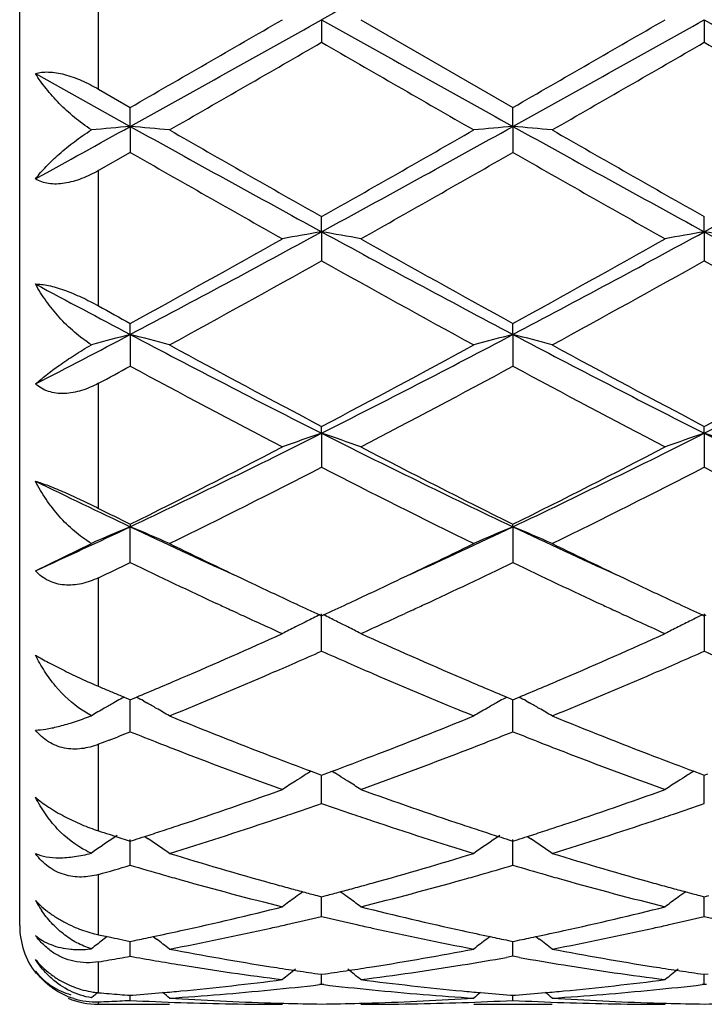
# Model space of a CAD drawing. Units: inches. Extents: x 5.7 to 16.4, y 2.5 to 12.5.
# Drawn here: x 5.7 to 5.9, y 9.4 to 9.7 of the extents above; entities that cross this region are included whole.
import ezdxf

# ---------------------------------------------------------------- set-up
doc = ezdxf.new("R2010")
doc.units = ezdxf.units.IN
doc.header["$LTSCALE"] = 1.21
doc.header["$MEASUREMENT"] = 0
doc.layers.get('0').update_dxf_attribs({"linetype": 'CONTINUOUS'})

msp = doc.modelspace()

# ---------------------------------------------------------------- linework, layer by layer
at = {"color": 7, "linetype": 'CONTINUOUS'}
for p, q in [((5.6853094013, 9.4550818604), (5.6853094013, 9.9150818604)), ((5.7619704235, 9.6850818604), (5.761970392, 9.6793349004)), ((5.7719252822, 9.6850818604), (5.810554175, 9.6628084011)), ((5.8591380225, 9.6850818604), (5.8591380622, 9.6793346295)), ((5.6893084441, 9.6713933391), (5.7133862492, 9.6579864884)), ((5.7053094013, 9.6674571339), (5.7133863803, 9.6628085872)), ((5.7133862492, 9.6579864884), (5.7133863803, 9.6628085872)), ((5.810554199, 9.6579864574), (5.810554175, 9.6628084011)), ((5.7133862492, 9.6579864884), (5.7133863803, 9.6513876875)), ((5.810554199, 9.6579864574), (5.810554175, 9.6513878726)), ((5.7133863805, 9.6513876873), (5.7053094013, 9.646772881)), ((5.7619704235, 9.6312319665), (5.761970392, 9.6350691991)), ((5.8591380225, 9.6312320507), (5.8591380622, 9.6350694646)), ((5.7619704235, 9.6312319665), (5.761970392, 9.6238634557)), ((5.8591380225, 9.6312320507), (5.8591380622, 9.623863193)), ((5.7133862492, 9.6051544194), (5.7133863803, 9.6079580158)), ((5.810554199, 9.605154328), (5.810554175, 9.607957838)), ((5.7133862492, 9.6051544194), (5.7133863803, 9.5971098077)), ((5.810554199, 9.605154328), (5.810554175, 9.5971099825)), ((5.7619704235, 9.5800823312), (5.761970392, 9.5818174216)), ((5.7619704235, 9.5800823312), (5.761970392, 9.5714617575)), ((5.8591380225, 9.5800824953), (5.8591380622, 9.5818176684)), ((5.8591380225, 9.5800824953), (5.8591380622, 9.5714615161)), ((5.7133863803, 9.5569747559), (5.7133862492, 9.556330246)), ((5.7133863803, 9.5472432136), (5.7133862492, 9.556330246)), ((5.810554199, 9.5563300988), (5.810554175, 9.5569745954)), ((5.810554199, 9.5563300988), (5.810554175, 9.5472433697)), ((5.6893084441, 9.5451418133), (5.7035276441, 9.5521161509)), ((5.7407797927, 9.5343332926), (5.739139849, 9.5350897209)), ((5.7848015342, 9.5350898423), (5.7831599699, 9.5343326661)), ((5.8379480065, 9.534332674), (5.8363064443, 9.5350898541)), ((5.7614955489, 9.5339620549), (5.7619703918, 9.5337437542)), ((5.761970392, 9.5247574459), (5.7619704235, 9.5341978107)), ((5.7619703918, 9.5337437542), (5.7624452658, 9.533962075)), ((5.858663162, 9.5339623031), (5.8591380622, 9.5337439699)), ((5.8591380225, 9.5341980466), (5.8591380622, 9.5247572378)), ((5.8591380622, 9.5337439699), (5.8596129232, 9.5339622779)), ((5.7106940451, 9.5135428228), (5.7118015358, 9.5130782196)), ((5.7118015358, 9.5130782196), (5.7128351172, 9.5126456378)), ((5.7128351172, 9.5126456378), (5.7133863807, 9.512415321)), ((5.7133863807, 9.512415321), (5.7139416269, 9.5126472785)), ((5.7139416269, 9.5126472785), (5.714963463, 9.5130748987)), ((5.8089771031, 9.5130747957), (5.8099988408, 9.5126471931)), ((5.8099988408, 9.5126471931), (5.8105541753, 9.5124151861)), ((5.8105541753, 9.5124151861), (5.811109556, 9.5126472167)), ((5.811109556, 9.5126472167), (5.812131276, 9.5130748199)), ((5.7100790879, 9.5121190719), (5.709213792, 9.5116309409)), ((5.7133863803, 9.5042884251), (5.7133862705, 9.5124155628)), ((5.7167256679, 9.5121007705), (5.7175599356, 9.5116300612)), ((5.8072145977, 9.5121005279), (5.8063807995, 9.5116300984)), ((5.810554175, 9.5042885542), (5.810554195, 9.5124154278)), ((5.8138937823, 9.5121005661), (5.8147275305, 9.5116301721)), ((5.7035276441, 9.5083613975), (5.7011889262, 9.5097378969)), ((5.7062339342, 9.5014609916), (5.7053094013, 9.5010991541)), ((5.70800172, 9.502155185), (5.7062339342, 9.5014609916)), ((5.7593296714, 9.4942550318), (5.7586306672, 9.4938209072)), ((5.759331795, 9.494239302), (5.7611058683, 9.4935792824)), ((5.7611058683, 9.4935792824), (5.7619703917, 9.4932588115)), ((5.7619703917, 9.4932588115), (5.7628349874, 9.4935793176)), ((5.761970392, 9.4860924697), (5.7619704151, 9.4932588577)), ((5.7628349874, 9.4935793176), (5.7646090322, 9.4942393444)), ((5.7646111566, 9.4942550744), (5.7653102527, 9.4938209005)), ((5.8564971613, 9.4942552976), (5.8557980952, 9.4938211437)), ((5.8564992879, 9.4942395696), (5.8582734213, 9.4935795088)), ((5.8582734213, 9.4935795088), (5.8591380619, 9.4932589852)), ((5.8591380622, 9.4860923057), (5.8591380332, 9.4932590315)), ((5.8591380619, 9.4932589852), (5.8600026138, 9.4935794653)), ((5.7080017197, 9.4782443483), (5.7096862738, 9.4776996023)), ((5.7096862738, 9.4776996023), (5.7106940451, 9.4773752128)), ((5.7170698292, 9.4777136622), (5.7179563305, 9.4771134299)), ((5.8142376303, 9.4777136396), (5.8151239438, 9.4771135632)), ((5.7106940451, 9.4773752128), (5.7123240835, 9.4768529065)), ((5.7123240835, 9.4768529065), (5.7133863807, 9.4765141077)), ((5.7133863803, 9.4703993744), (5.7133862935, 9.4769166417)), ((5.7133863807, 9.4765141077), (5.7144634639, 9.4768575953)), ((5.8094769915, 9.4768575432), (5.8105541753, 9.4765140047)), ((5.810554175, 9.4703994702), (5.8105541908, 9.4769165314)), ((5.8105541753, 9.4765140047), (5.8116314156, 9.4768575677)), ((5.7607989213, 9.4627008753), (5.7619703918, 9.4623926773)), ((5.7619703918, 9.4623926773), (5.7631419471, 9.4627009058)), ((5.8579664469, 9.4627010456), (5.859138062, 9.4623928005)), ((5.859138062, 9.4623928005), (5.8603095727, 9.462701008)), ((5.761970392, 9.4574056524), (5.7619704083, 9.4623924195)), ((5.8591380622, 9.4574055405), (5.8591380418, 9.4623925436)), ((5.7053094013, 9.452752996), (5.7075447468, 9.4522794754)), ((5.7067928003, 9.4517098698), (5.7063675204, 9.4513838615)), ((5.7075425651, 9.4522826587), (5.7067928003, 9.4517098698)), ((5.7075447468, 9.4522794754), (5.7080017196, 9.4521834368)), ((5.7106940451, 9.4516228815), (5.7122870549, 9.4512954589)), ((5.7122870549, 9.4512954589), (5.7133863806, 9.4510713523)), ((5.7133863803, 9.4472754), (5.713386328, 9.4510710736)), ((5.7133863806, 9.4510713523), (5.7145164381, 9.4513017215)), ((5.7192039948, 9.4523020909), (5.7200437332, 9.4516604485)), ((5.8047366024, 9.4523020768), (5.8038965458, 9.4516602115)), ((5.8094240052, 9.4513016912), (5.8105541753, 9.4510712866)), ((5.8105541753, 9.4510712866), (5.8116844071, 9.4513017082)), ((5.810554175, 9.4472754577), (5.8105541845, 9.451070999)), ((5.8163718319, 9.4523021147), (5.8172118828, 9.451660263)), ((5.810554175, 9.4472754577), (5.8089171013, 9.4469855784)), ((5.8121912738, 9.4469855686), (5.810554175, 9.4472754577)), ((5.7610251824, 9.4428273161), (5.7619703918, 9.4426931087)), ((5.7619703918, 9.4426931087), (5.7629156859, 9.4428273318)), ((5.761970392, 9.4401354709), (5.761970401, 9.4426928126)), ((5.8581927164, 9.4428274061), (5.859138062, 9.4426931751)), ((5.8591380622, 9.4401354167), (5.859138051, 9.4426928792)), ((5.859138062, 9.4426931751), (5.8600833031, 9.4428273868)), ((5.761970392, 9.4401354709), (5.7614424498, 9.4400746768)), ((5.7624983475, 9.4400746737), (5.761970392, 9.4401354709)), ((5.8591380622, 9.4401354167), (5.8586101171, 9.4400746209)), ((5.8596659905, 9.4400746248), (5.8591380622, 9.4401354167)), ((5.7040940546, 9.4371973727), (5.7035276441, 9.4367328325)), ((5.7053094013, 9.4350818604), (5.7233403133, 9.4350818604)), ((5.7133863803, 9.4360760346), (5.7133863609, 9.437362126)), ((5.7133863806, 9.4373628609), (5.7140065396, 9.4374113688)), ((5.800600175, 9.4350818604), (5.8205083664, 9.4350818604)), ((5.8099339034, 9.437411355), (5.8105541753, 9.4373628358)), ((5.8105541753, 9.4373628358), (5.8111745037, 9.4374113604)), ((5.810554175, 9.4360760512), (5.8105541785, 9.4373620995))]:
    msp.add_line(p, q, dxfattribs=at)
at = {"color": 9, "linetype": 'CONTINUOUS'}
for p, q in [((5.7053094013, 9.6674571339), (5.7053094013, 9.7027065872)), ((5.7053094013, 9.6124072051), (5.7053094013, 9.646772881)), ((5.7053094013, 9.5610014867), (5.7053094013, 9.592760147)), ((5.7053094013, 9.5158176767), (5.7053094013, 9.543376809)), ((5.7053094013, 9.4791214796), (5.7053094013, 9.5010991541)), ((5.7053094013, 9.452752996), (5.7053094013, 9.4680471605)), ((5.7053094013, 9.4380344518), (5.7053094013, 9.445878193)), ((5.7053094013, 9.4350818604), (5.7053094013, 9.4357038962))]:
    msp.add_line(p, q, dxfattribs=at)
at = {"color": 7, "linetype": 'CONTINUOUS'}
for centre, radius, start, end in [((14.4279571772, -5.7964772308), 17.7419840579, 119.0587929001, 119.2384394844), ((-6.3349691718, 31.3187590341), 24.7861238524, 299.0840920834, 299.2126844083), ((-5.0556878785, 28.3846414838), 21.598147777, 299.9081475732, 300.0264380894), ((17.9004095687, 31.3929682487), 24.8711486733, 240.7873078329, 240.9154597826), ((-5.2052687579, 28.8120056797), 22.0916298924, 299.9102212329, 300.0258677138), ((-6.2883571093, 31.4092276514), 24.889759909, 299.084563989, 299.21262021), ((17.9796764421, 31.3610220011), 24.8345290385, 240.7873829086, 240.915724433), ((-3.8027242669, 26.2450932123), 19.1287148643, 299.8676466923, 300.0011663542), ((13.4119050214, 22.9197448007), 15.2914994086, 239.9818920506, 240.1489159068), ((-3.5802225312, 26.0274704049), 18.8775811939, 299.8667031677, 300.0019976619), ((13.5912172098, 23.0626551149), 15.4563357611, 239.9832567561, 240.1484997239), ((1.5440720652, 17.1645745375), 8.586736569, 298.8650818883, 299.0486982358), ((5.8809058977, 7.7405115373), 1.9247786939, 94.9929520211, 95.2876030014), ((5.5458564977, 7.7405423298), 1.9247488977, 84.7091591181, 85.0066686011), ((9.2542805498, 16.0304910619), 7.290181547, 240.941177678, 241.3770853232), ((2.2662266963, 16.0366807699), 7.2972596622, 298.6232982274, 299.0587801933), ((5.9780861502, 7.7404595839), 1.9248314901, 94.9931823274, 95.2906777778), ((5.6430358625, 7.7405824965), 1.9247078589, 84.7093841572, 85.0069029615), ((9.3549293521, 16.0367937286), 7.2973815461, 240.9413235455, 241.3767982493), ((2.3684407542, 16.0275744068), 7.2868486299, 298.6227691381, 299.058875179), ((9.5411185356, 16.3093250106), 7.6699185998, 240.148090843, 240.4802614697), ((2.3038770533, 15.7460852968), 7.0216043242, 299.5045934821, 299.8674318748), ((9.6659022827, 16.3577831847), 7.7256930817, 240.1493444621, 240.4791135843), ((8.7689391526, 14.9872276237), 6.1487877317, 240.2025193873, 240.616465255), ((2.4960195765, 15.4431769841), 6.6731522328, 299.4002978869, 299.7817138723), ((8.8475473457, 14.9543835252), 6.1110629526, 240.2004969106, 240.6169920985), ((3.735842771, 13.3477436583), 4.2329248067, 297.8514861419, 298.5978572668), ((5.9335559608, 8.6430979151), 1.0029209841, 99.8509556637, 100.4286823033), ((7.7909554687, 13.3530237463), 4.2389284455, 241.4023937152, 242.1477035661), ((5.5904074088, 8.6432070206), 1.0028096339, 79.5714456026, 80.1492456891), ((3.8293470627, 13.3545168297), 4.2406250584, 297.8524984466, 298.5975112153), ((6.0306968204, 8.6432276179), 1.0027887017, 99.850717446, 100.4285578438), ((5.6875680341, 8.6431872351), 1.0028304037, 79.5712432106, 80.1490473466), ((7.8863137445, 13.3496710378), 4.2351186416, 241.4021740031, 242.1481582765), ((3.7427739997, 13.1950972485), 4.0927840195, 298.7824070134, 299.4012644885), ((7.9088478637, 13.424495227), 4.3553179041, 240.6169004574, 241.1984494223), ((3.8316045085, 13.2099720038), 4.1098354996, 298.7844312872, 299.4007120036), ((3.8125961861, 13.105158965), 3.9899220814, 298.6131003978, 299.246930912), ((7.6110755351, 12.9237215068), 3.782625145, 240.7355176115, 241.4040800262), ((3.915058957, 13.0955873127), 3.9789837808, 298.6121745171, 299.2477408054), ((7.7130228999, 12.93243271), 3.7925613034, 240.7368599705, 241.4036724315), ((7.4715669184, 12.9366659463), 3.7669839818, 241.7625888582, 242.1774785299), ((7.5141969164, 12.8866733312), 3.7407075142, 241.0812871838, 241.2225287173), ((4.2363237467, 12.4049330522), 3.1655132331, 297.3228858719, 297.8145168972), ((5.8917191339, 8.9132238087), 0.7145422225, 104.4524479058, 105.270328595), ((5.535026943, 8.9131755612), 0.7145955375, 74.7207083501, 75.5464661553), ((7.0935938463, 12.2200834272), 2.9568271385, 242.1740840597, 243.2335039854), ((4.4287739423, 12.2231192287), 2.9602460876, 296.7672182345, 297.8254068725), ((5.9889077831, 8.9131760672), 0.7145935309, 104.4531015251, 105.2788566763), ((5.6322079519, 8.9131934977), 0.7145748208, 74.7213314527, 75.5471193198), ((7.1925649623, 12.2235857582), 2.9607662699, 242.1748623498, 243.2328644366), ((4.5276464238, 12.219845185), 2.9565549099, 296.7662958014, 297.8258098967), ((7.1601924026, 12.2382354246), 3.0019296123, 241.4031993433, 242.2396475903), ((4.4167565198, 12.1392670556), 2.8896624357, 297.7442888283, 298.6132296261), ((7.2613161027, 12.2456251255), 3.0103111843, 241.4044161517, 242.2385268036), ((4.5153757591, 12.13660591), 2.8866312696, 297.7433809522, 298.6132366099), ((4.2564754584, 12.2928054425), 3.064206976, 298.2178361418, 298.3893701288), ((7.0073640275, 11.9889134048), 2.7193937926, 241.5863914062, 242.5077911238), ((4.4671268767, 12.0820491201), 2.8248397168, 297.509892125, 298.3968905187), ((7.1011425846, 11.9824543674), 2.7120999756, 241.5844361531, 242.5082998017), ((4.7483127816, 11.5919237135), 2.2527777437, 295.3655979765, 296.741054065), ((5.9491033712, 9.0274461187), 0.5834599588, 108.7070608317, 109.7423592093), ((5.5748595055, 9.0274999213), 0.5834019329, 70.2578770003, 71.2932936831), ((6.7768461043, 11.5943863196), 2.2555250398, 243.2594616823, 244.6332348844), ((4.8438936249, 11.5951285372), 2.2563536376, 295.3671497948, 296.7404214103), ((6.0462414227, 9.0275199368), 0.5833807191, 108.7066322753, 109.742137102), ((5.6720189105, 9.0274872351), 0.5834167325, 70.2575155001, 71.2929362368), ((6.8731798119, 11.5926856791), 2.2536309205, 243.2589387359, 244.6338747258), ((4.738415992, 11.5228049102), 2.1943234617, 296.379508156, 297.5110076965), ((6.8212770172, 11.593098061), 2.2731826655, 242.5081609464, 243.6003978849), ((4.8334408131, 11.5269607309), 2.1989988394, 296.3814170585, 297.5104929926), ((4.7732043785, 11.4933816213), 2.1613500853, 296.0785523391, 297.2243645483), ((6.7205016095, 11.4331253123), 2.0939372689, 242.7570184555, 243.9397133358), ((4.8717716582, 11.4905980772), 2.1582348238, 296.0776730817, 297.2251272867), ((6.8189811476, 11.4357751554), 2.0968939157, 242.7582963862, 243.9393272046), ((6.6140306297, 11.4586026506), 2.1047091488, 243.9370318898, 244.664452717), ((6.6372918602, 11.4202955508), 2.0797994424, 243.3774031704, 243.626032757), ((4.9057633353, 11.262854), 1.8879825459, 294.5203956169, 295.3261425906), ((5.9122066692, 9.0775638005), 0.5184080138, 112.5519599795, 113.7369493704), ((5.5145213934, 9.0774956684), 0.5184879783, 66.2500479567, 67.4463926323), ((6.515764955, 11.2515498812), 1.8755215805, 244.6709432344, 245.5506351034), ((5.0071707109, 11.25374524), 1.8779358855, 294.44953674, 295.3281083631), ((6.0084131402, 9.0798336028), 0.5159428954, 112.5500295838, 113.7522653993), ((5.6127021522, 9.079842732), 0.5159318203, 66.2480124908, 67.4502887318), ((6.6140139866, 11.2539376267), 1.8781424198, 244.6722985422, 245.5507531962), ((6.5431233902, 11.2288023234), 1.8664036798, 243.9451491133, 244.658429744), ((4.9911047399, 11.2074350875), 1.8426892616, 295.3368095798, 296.0592976064), ((6.6420581317, 11.2325085799), 1.8705092697, 243.9463975535, 244.6581243434), ((4.9173271735, 11.1998535654), 1.8343476322, 295.4403267772, 295.7200268116), ((6.4787322916, 11.1356095766), 1.763139832, 244.2731543256, 245.084141049), ((5.0340156494, 11.1592029019), 1.7892528095, 294.9226120006, 295.7217791397), ((6.57446734, 11.132498198), 1.7597148049, 244.27120286, 245.0837633534), ((6.4896944781, 11.1164826292), 1.7420239642, 244.6654419801, 245.0737519758), ((5.0395058094, 11.1052335644), 1.7296060411, 294.9253029855, 295.3365019136), ((6.5875382538, 11.1178960348), 1.74359039, 244.6652596356, 245.0731596302), ((6.4447042741, 11.0625754448), 1.6825676197, 245.0872950949, 245.2072046077), ((6.4621007847, 11.0572387001), 1.6766691487, 245.0756293563, 245.3007370412), ((5.0618629071, 11.0571483132), 1.6765774535, 294.6998436768, 294.9249666998), ((5.0800929626, 11.0607176198), 1.680522028, 294.7928682746, 294.9128812473), ((6.5407900522, 11.060219762), 1.6799757111, 245.0869138333, 245.2069766326), ((6.5595025065, 11.0577045807), 1.6771900058, 245.0750656353, 245.3001178954), ((6.4174531318, 11.0032992058), 1.6173273206, 245.2670261892, 245.7045093497), ((5.9734275723, 9.0997463361), 0.4831792703, 116.0160576225, 116.454847664), ((5.550528834, 9.0997698605), 0.483151309, 63.5455748388, 63.9843814048), ((5.1021179884, 11.0128964296), 1.6278725328, 294.29669327, 294.7312932723), ((6.5137967166, 11.0015036823), 1.6153520504, 245.2669557369, 245.7049238584), ((6.0689208569, 9.1031068104), 0.4794250431, 116.3937988595, 116.8373981571), ((6.0705441215, 9.0998395556), 0.4830733221, 116.0154515995, 116.393992853), ((5.9705579309, 9.1054771455), 0.4767700971, 116.8377867634, 117.2826649544), ((5.9718167141, 9.1029878282), 0.4795595837, 116.4550724966, 116.8377097092), ((5.5521530331, 9.1030381589), 0.4795016798, 63.1626425318, 63.5453534204), ((5.5533919217, 9.1054883713), 0.4767560678, 62.7176608669, 63.1625558224), ((6.0674794124, 9.1059518718), 0.4762356648, 116.8371867854, 117.2825984017), ((5.1343428963, 10.896717358), 1.500532478, 293.2331512691, 294.3076324664), ((6.400132154, 10.9206278064), 1.5266594341, 245.7014579596, 246.7575570964), ((5.2306586659, 10.8986337569), 1.5026293601, 293.2341477706, 294.3071314494), ((5.1493239218, 10.9077152428), 1.5125832095, 293.6150452061, 293.8932098218), ((6.3721519612, 10.9020778575), 1.5064305705, 246.105661914, 246.3849676276), ((5.2466683357, 10.9072792585), 1.5121131911, 293.6155042103, 293.8937746495), ((6.4691928234, 10.9018366936), 1.5061589023, 246.1063595888, 246.3857233546), ((5.1632689157, 10.87585822), 1.4778077511, 293.3542314231, 293.6144398866), ((6.3583316712, 10.8704388985), 1.4719048697, 246.3845282937, 246.6457576595), ((5.2607798948, 10.8750424536), 1.4769230301, 293.354570551, 293.6148908491), ((5.1703905805, 10.8128685211), 1.4092633128, 292.7321598972, 293.2311866908), ((5.191253233, 10.8108404526), 1.4070233957, 292.2200681826, 293.3575864103), ((6.3243912238, 10.7910961012), 1.3856080429, 246.6336459133, 247.7887531185), ((6.3576001409, 10.8223534567), 1.4195766446, 246.7696237872, 247.2650027122), ((5.267137215, 10.8137756055), 1.4102627628, 292.7337001969, 293.2323401719), ((5.2890872887, 10.8092749558), 1.4053222969, 292.219068168, 293.3579712064), ((6.2582819608, 10.8171910955), 1.4139842385, 246.9786528144, 247.0971359841), ((6.2530160352, 10.8047266257), 1.4004530531, 247.0971357271, 247.2166590728), ((5.9365890621, 9.1095774765), 0.4618944733, 119.1219991309, 119.3664380597), ((5.4901231046, 9.109501401), 0.4619902315, 60.6270683616, 60.8771044915), ((6.0338400489, 9.1094483242), 0.4620475, 119.1221456466, 119.3721914393), ((5.5872704414, 9.109445994), 0.4620485289, 60.6281806567, 60.8782250039), ((5.9347274939, 9.1128500541), 0.4581294504, 119.83694342, 120.308819975), ((5.9354060664, 9.1116691243), 0.4594914543, 119.655253234, 119.837077121), ((5.9358039524, 9.1109703674), 0.4602955528, 119.4899586088, 119.6552581079), ((5.4911022153, 9.1112356104), 0.4599987123, 60.1520276716, 60.5080829779), ((5.4919222611, 9.1126640913), 0.4583515837, 59.6758160561, 60.1520664909), ((6.0319563431, 9.1127589748), 0.4582384371, 119.8471605872, 120.3234948884), ((6.0328358871, 9.1112270143), 0.4600049309, 119.4911022065, 119.8472153114), ((5.5882856161, 9.1112441619), 0.4599835842, 60.1531366398, 60.5092790764), ((5.5891394135, 9.1127314871), 0.4582686189, 59.6768605167, 60.1531780602), ((5.6681472884, 9.5993027487), 0.0975812427, 290.7975107733, 291.25831706), ((6.210856364, 10.7022160895), 1.289610482, 247.788069637, 249.0186660798), ((5.3188444742, 10.6876662827), 1.2739627942, 290.9737400053, 292.2194604356), ((6.3086300122, 10.7037632814), 1.2912717952, 247.7891449985, 249.0181669066), ((5.2379429925, 10.6965257311), 1.2835404975, 291.4827081434, 291.7412489714), ((6.1871400822, 10.6923767252), 1.2790607409, 248.2602129463, 248.6098700063), ((5.3350896072, 10.696640058), 1.2836544176, 291.3918342297, 291.7402390102), ((6.2840816193, 10.6917182673), 1.278365192, 248.2586993865, 248.608551772), ((6.1787101021, 10.6708508853), 1.2559430779, 248.6098008965, 248.8847834447), ((5.3456993333, 10.6695929153), 1.2546007771, 291.1159651048, 291.3912170892), ((6.2753262047, 10.6693629628), 1.2543565077, 248.6084801274, 248.8837693139), ((6.1545617043, 10.6075967794), 1.1882366851, 248.8722501018, 250.1976860524), ((6.1845691034, 10.6343517214), 1.216833225, 249.0301817679, 249.5455709492), ((5.3415045799, 10.6286811832), 1.2107748194, 290.4536375267, 290.9715810745), ((5.3642809215, 10.6212526038), 1.2028122234, 289.8104423368, 291.1198249553), ((6.2513553656, 10.6065827422), 1.1871561509, 248.8714122126, 250.198056728), ((6.281906274, 10.6347731629), 1.2172871401, 249.0298572946, 249.5450157647), ((5.9965219436, 9.1115558508), 0.4502430789, 122.0583706402, 122.3935564443), ((5.9968112138, 9.1110944829), 0.4507876315, 121.8950718026, 122.0584052702), ((5.5271515911, 9.1111228616), 0.4507519685, 57.9420602217, 58.1053836231), ((5.5274506877, 9.1115999106), 0.4501889104, 57.6068409199, 57.9420960429), ((6.0936517556, 9.1116085985), 0.450178621, 122.0578526723, 122.3931245775), ((6.0939433529, 9.1111435098), 0.4507275622, 121.8945402247, 122.0578876017), ((5.996124688, 9.1121816483), 0.4495018404, 122.3935337118, 122.8925680229), ((5.5278291074, 9.1121961799), 0.4494826962, 57.1077942751, 57.6068533559), ((6.0932506202, 9.1122405153), 0.4494301368, 122.393101414, 122.8922530444), ((5.3778071487, 10.528421304), 1.1041430716, 288.3964223958, 289.8106697471), ((6.1507217372, 10.541662516), 1.1181555414, 250.1981062484, 251.59463845), ((5.4746554516, 10.5293292008), 1.1051052293, 288.3972416902, 289.8102595053), ((5.3959609641, 10.5333186093), 1.1093446213, 288.8370819791, 289.2647105003), ((6.1267106843, 10.5296158749), 1.1054304945, 250.734067071, 251.1632181659), ((5.4932046357, 10.5330736072), 1.1090884178, 288.837419775, 289.26517723), ((5.4026468114, 10.5137679033), 1.0886823267, 288.555659502, 288.8362789817), ((6.1212192715, 10.5135224254), 1.0884259442, 251.1632791676, 251.443932251), ((5.4999568565, 10.5133292277), 1.088221392, 288.5559329925, 288.8366078734), ((5.3900492363, 10.491844878), 1.0655723821, 288.1211331261, 288.3924800918), ((5.4139794637, 10.4797999264), 1.0528738365, 287.0871036788, 288.5592489899), ((6.1063748661, 10.4686473647), 1.0411598653, 251.4324848663, 252.9212036971), ((6.1341463672, 10.4925726803), 1.0663433772, 251.6068871586, 251.8780070078), ((5.4869187862, 10.4926881215), 1.0664664843, 288.1222776602, 288.3933454129), ((5.5113961629, 10.4790420488), 1.0520763539, 287.0862874871, 288.5595601213), ((5.9597389769, 9.1074438643), 0.4467863269, 123.9723029824, 124.9914251185), ((6.0339730573, 10.4833704486), 1.0566625718, 251.8781213524, 252.0316600225), ((5.3967070363, 10.4713815691), 1.0440531987, 287.7189956055, 287.869146473), ((5.3938714665, 10.4801678102), 1.0532856676, 287.8692974031, 288.1210913261), ((6.0570059405, 9.107313997), 0.4469490706, 123.978543754, 125.0072476575), ((6.1301734951, 10.4804360098), 1.053573002, 251.8780504095, 252.1297774348), ((6.1272291292, 10.4713131591), 1.0439867781, 252.1299341598, 252.2800868692), ((5.4938518406, 10.4713803567), 1.0440591152, 287.7202254147, 287.8703674707), ((5.4909007602, 10.480523847), 1.0536670434, 287.8705245346, 288.1222342193), ((5.4669007534, 9.1072762827), 0.4469993493, 54.9920013707, 55.8302658094), ((5.5640969618, 9.1073008446), 0.4469630784, 54.993127469, 55.8315593594), ((5.7115478238, 9.492728801), 0.0208637512, 243.790009107, 247.3930458713), ((6.0135825704, 10.4180660203), 0.9882474014, 252.9207641457, 254.4764508292), ((5.5128247433, 10.4096321992), 0.9794610315, 285.5165389402, 287.0861926255), ((6.1109747454, 10.4188458492), 0.9890586628, 252.9216210981, 254.4760440739), ((5.4344722359, 10.4130850858), 0.9830816092, 285.9917028859, 286.4820013333), ((5.9915966271, 10.410755685), 0.9806482204, 253.5188218773, 254.0293758069), ((5.5315212059, 10.4135313506), 0.9835431569, 285.9722132287, 286.4812648609), ((6.0886611033, 10.410333392), 0.9802138751, 253.5176085021, 254.0283983473), ((5.9881336988, 10.3986661571), 0.9680725077, 254.0295475912, 254.3055689361), ((5.5359908908, 10.3979770686), 0.9673594159, 285.6950140505, 285.9712037096), ((6.0850857384, 10.3978521583), 0.9672306389, 254.0285761886, 254.3047797227), ((5.9785780887, 10.3639947979), 0.9321089238, 254.2945363159, 255.9325341313), ((6.0037386262, 10.3833026872), 0.952117655, 254.4873415812, 254.7520317229), ((5.5201672812, 10.3834060262), 0.9522264683, 285.2483689046, 285.5129893889), ((5.5432896273, 10.3717894198), 0.9401737378, 284.0745670721, 285.6985237011), ((6.0756135297, 10.3634886941), 0.9315860336, 254.2938949513, 255.9328137173), ((6.1009787612, 10.3835460593), 0.9523713374, 254.4870918933, 254.7516362618), ((6.0016003004, 10.3754601716), 0.9439888489, 254.7520615544, 254.9976636745), ((6.0189266462, 9.1017229041), 0.4466419361, 125.8668190456, 126.172184777), ((5.9996968431, 10.3683593337), 0.9366373152, 254.9976922246, 255.2229096343), ((5.5242537143, 10.3682980211), 0.9365755298, 284.7774744018, 285.0027064305), ((5.5223294347, 10.3754763354), 0.9440072892, 285.0027353144, 285.248338796), ((5.505047283, 9.1017624134), 0.446590586, 53.8282358471, 54.1336533281), ((6.0988151909, 10.375611165), 0.9441467655, 254.751666309, 254.9972457114), ((6.1160521656, 9.101774078), 0.4465761485, 125.8662980644, 126.1717300283), ((6.0968894543, 10.3684274249), 0.936709388, 254.997274608, 255.2224856184), ((5.7159954518, 9.4761791236), 0.0304777967, 208.8814095776, 214.2846620186), ((5.7050849827, 9.4760604111), 0.0214969279, 222.7858738367, 225.5227847629), ((6.0192661728, 9.1012594453), 0.447216455, 126.1722542071, 126.6972265742), ((5.5046962887, 9.1012833428), 0.4471844761, 53.303147199, 53.8281603375), ((6.1163876559, 9.1013161247), 0.4471438409, 126.1717989181, 126.6968957342), ((5.5365049166, 10.3194651626), 0.8862284942, 282.3638560843, 284.0741541099), ((5.9891577519, 10.3267904475), 0.8937525623, 255.9329854228, 257.628894416), ((5.6335683793, 10.3198959932), 0.886671557, 282.3644259094, 284.073870371), ((5.7053094013, 9.4550818604), 0.02, 180, 217.5474261844), ((5.5584246477, 10.3104714442), 0.8770127345, 282.5567927323, 282.8218341571), ((5.5559028954, 10.32147979), 0.8883062132, 282.8228596454, 283.4135527596), ((5.9674925389, 10.3191172829), 0.8858816439, 256.5853104562, 257.1776328248), ((5.965487698, 10.3103254877), 0.8768641589, 257.1778739396, 257.4429174763), ((5.6556424262, 10.3102360412), 0.8767722346, 282.5569799413, 282.8220108051), ((5.653099879, 10.321334958), 0.8881586409, 282.8230455978, 283.4138790583), ((6.0646537704, 10.3191201968), 0.8858830934, 256.5857609264, 257.1780955409), ((5.7117089304, 9.4827612579), 0.0306830533, 256.9125007414, 257.9615036714), ((5.5415042485, 10.2968483857), 0.8630658041, 281.8816548306, 282.3611541835), ((5.5623576651, 10.2926137292), 0.858727093, 280.8049746265, 282.5596919836), ((5.9603348508, 10.2865794399), 0.8525658379, 257.4339733561, 259.2013841601), ((5.9828598352, 10.2987802384), 0.8650434678, 257.6388757945, 258.117242163), ((5.6386014532, 10.2971233718), 0.8633494115, 281.8824842958, 282.3617674942), ((5.6596025845, 10.2922554016), 0.8583607084, 280.804418664, 282.5598999942), ((5.979847652, 9.095069642), 0.4491672354, 127.5071462295, 127.9652122195), ((5.8839796884, 10.2906530073), 0.856737688, 258.1468077422, 258.3307228312), ((5.543035085, 10.2895745692), 0.8556326441, 281.5612101533, 281.8816263118), ((5.4467853288, 9.0949120358), 0.4493768858, 52.017642573, 52.5489864163), ((6.0770943032, 9.0949800201), 0.4492858484, 127.4501640236, 127.9815759734), ((5.9809100932, 10.2895512388), 0.8556107657, 258.1177524572, 258.4381665061), ((5.640190453, 10.2895737355), 0.8556343659, 281.562047841, 281.8824546622), ((5.5440150042, 9.0949761464), 0.4492884302, 52.0188050177, 52.5502293255), ((5.877955721, 10.2597318365), 0.8252345241, 259.2012809056, 261.0163752239), ((5.6467527881, 10.255328337), 0.8207651114, 278.9786570277, 280.803648675), ((5.9751879437, 10.2601108418), 0.8256188406, 259.2018344851, 261.016099615), ((5.5698064859, 10.2531879806), 0.818602549, 279.5279987454, 279.7191298169), ((5.5692860378, 10.2562266887), 0.8216855042, 279.7191289928, 279.9096520236), ((5.5687464799, 10.2593149593), 0.8248205542, 279.9096542313, 280.0995639645), ((5.856910157, 10.2529771733), 0.8183852527, 259.8995566657, 260.8140197616), ((5.8536964641, 10.2325361342), 0.7976933351, 260.807503511, 262.6766718234), ((5.6696956185, 10.2363139288), 0.8015102864, 277.3278247173, 279.1881024782), ((5.6668396155, 10.2540489549), 0.8194737981, 279.1872283079, 279.9841933364), ((5.9539066085, 10.2518924323), 0.817287156, 260.0145993147, 260.8136784172), ((5.950832198, 10.2323105262), 0.7974655888, 260.8071270697, 262.6768298895), ((5.7029942102, 9.454456015), 0.0175493529, 218.7536608644, 220.6009764776), ((5.874911149, 10.2411494215), 0.8064046498, 261.0238739145, 261.4486949441), ((6.0352812195, 9.0901151992), 0.4512262627, 128.349892701, 128.8856541362), ((5.8740667612, 10.235533412), 0.8007255166, 261.4486898357, 261.8842170187), ((5.6498765164, 10.2354944839), 0.8006866228, 278.1160057237, 278.5515573843), ((5.4886887571, 9.090146403), 0.4511837906, 51.1147214102, 51.6505362766), ((5.6490235312, 10.2411675073), 0.8064234145, 278.5515522222, 278.9763204254), ((5.9720949292, 10.2412334489), 0.8064900422, 261.0237179253, 261.4484159754), ((6.1323996123, 9.0901711723), 0.4511522128, 128.3494277261, 128.8853168169), ((5.9712408184, 10.2355529529), 0.8007456937, 261.4484107261, 261.8839514253), ((5.6528901613, 10.2122953592), 0.77729197, 275.4165578269, 277.3266996409), ((5.6728295605, 10.2118627854), 0.7768584999, 275.6337857671, 276.5497375721), ((5.8509649983, 10.2104743333), 0.7754624322, 263.4492952364, 264.3668607351), ((5.8714011931, 10.2154294366), 0.7804451378, 262.6771323638, 264.5795671755), ((5.7500392772, 10.2124471356), 0.777444781, 275.4168098207, 277.3265765285), ((5.7700052308, 10.2117760253), 0.7767714487, 275.6338720186, 276.5498806055), ((5.7074841256, 9.4615497249), 0.0236187865, 249.0980989178, 261.3878482192), ((5.7073041106, 9.4605030048), 0.0225569222, 261.4418092824, 264.9267055329), ((5.9911119716, 9.0866617742), 0.4530502074, 129.1245240559, 129.3105551493), ((5.7729138053, 10.2021323606), 0.7670827659, 264.9438585688, 265.1457106606), ((5.7727929962, 10.2007100726), 0.7656553564, 265.1457120776, 265.3478804707), ((5.7726825236, 10.1993527257), 0.7642935213, 265.3478819826, 265.5503531763), ((5.6539709553, 10.2009077564), 0.7658531225, 274.4960557456, 275.0660518911), ((5.6536928113, 10.2040671588), 0.7690247441, 275.0659080361, 275.4148921596), ((5.4353229401, 9.0862704131), 0.4535664568, 50.579578429, 50.8632483482), ((5.6738406534, 10.2015810252), 0.766527145, 273.7025387688, 275.6340211243), ((5.8499205361, 10.1993866347), 0.7643257572, 264.3631925415, 266.3002512178), ((5.8702582532, 10.2041458251), 0.7691040202, 264.5849265816, 264.9338296574), ((6.0885465772, 9.0863469114), 0.4534622943, 129.135890317, 129.4196320572), ((5.8699694302, 10.2008653123), 0.7658108183, 264.9336804069, 265.5036996987), ((5.7511383885, 10.2008575322), 0.7658031029, 274.4963898628, 275.0664209143), ((5.7508486365, 10.204148535), 0.7691068359, 275.0662711537, 275.4151445425), ((5.532566838, 9.0863480944), 0.4534582854, 50.5807487367, 50.8645000661), ((5.7710191914, 10.2014663283), 0.7664120105, 273.7023102831, 275.6341002559), ((5.7053094013, 9.4550818604), 0.02, 247.4999999995, 270), ((5.7045541313, 9.4543536096), 0.0186650004, 252.8735891081, 272.3190784211), ((5.674643076, 10.189083144), 0.7540031263, 272.3309396433, 272.5357104136), ((5.6746102228, 10.189824664), 0.7547453737, 272.5357115293, 272.7403137552), ((5.674571831, 10.1906262669), 0.7555478955, 272.7403155667, 272.9447361903), ((5.7521411711, 10.1894558672), 0.7543759713, 267.0552298596, 268.0341681983), ((5.7721094631, 10.1909125565), 0.7558337713, 266.3004974198, 268.2550153741), ((5.7520261879, 10.1860917287), 0.7510098684, 268.0341311055, 269.9992021535), ((5.7719599325, 10.1869502744), 0.7518687739, 268.2572104946, 268.5056800347), ((5.7719377879, 10.1860585692), 0.7509767944, 268.5055948372, 269.2395151157), ((5.7520032174, 10.1860209462), 0.7509391718, 270.7605060632, 271.4944792289), ((5.7519807826, 10.186924282), 0.7518427854, 271.4943929353, 271.7428188474), ((5.771915412, 10.1860499386), 0.7509680783, 270.0007530477, 271.9659454532), ((5.7518848457, 10.1897813358), 0.7547014353, 271.743502135, 273.700966454), ((5.7718022295, 10.1893514563), 0.7542715354, 271.9659344891, 272.9449618095), ((5.8493050715, 10.189317092), 0.7542371627, 267.0549836577, 268.0340376596), ((5.8692828577, 10.1910320967), 0.755953407, 266.3006780121, 268.2549044056), ((5.8491924151, 10.1860317751), 0.7509499148, 268.034028864, 269.9992569715), ((5.8691285074, 10.1869425188), 0.751861026, 268.2571706714, 268.5055439412), ((5.8691058593, 10.1860305707), 0.7509487974, 268.5054567016, 269.2394561484), ((5.8491700229, 10.1860748011), 0.7509930272, 270.7605175035, 271.4944528256)]:
    msp.add_arc(centre, radius, start, end, dxfattribs=at)
for points, knots in [([(5.6893084441, 9.6713933391), (5.6898076412, 9.6715529634), (5.6909085216, 9.6717748421), (5.6933950793, 9.6718650765), (5.6968703693, 9.6712447882), (5.7011167211, 9.6696982184), (5.7039192899, 9.6682577608), (5.7053094013, 9.6674571336)], [0, 0, 0, 0, 0.0932049057, 0.198343159, 0.4410494071, 0.7147130349, 1, 1, 1, 1]), ([(5.7035276441, 9.6570996453), (5.7020195465, 9.6580732167), (5.6991659895, 9.6601856964), (5.6953312995, 9.6637188445), (5.6920275519, 9.6674453163), (5.6901410736, 9.670072314), (5.6893084441, 9.6713933391)], [0, 0, 0, 0, 0.2652571324, 0.5232054465, 0.769250119, 1, 1, 1, 1]), ([(5.6893084441, 9.644663616), (5.6901612549, 9.6457463222), (5.6920884345, 9.6479314749), (5.6953913764, 9.6510925405), (5.6992253319, 9.6542236512), (5.7020388241, 9.6561683383), (5.7035276441, 9.6570996453)], [0, 0, 0, 0, 0.2179553789, 0.4599296749, 0.7222878605, 1, 1, 1, 1]), ([(5.7053094013, 9.646772881), (5.7039322196, 9.6459871133), (5.7011440488, 9.6446263062), (5.696849655, 9.6433927726), (5.6927752809, 9.6432393802), (5.690306083, 9.6440520674), (5.6893084441, 9.644663616)], [0, 0, 0, 0, 0.282726742, 0.5508715657, 0.7913471213, 1, 1, 1, 1]), ([(5.6893084441, 9.6179729731), (5.689821807, 9.6179783603), (5.6909347034, 9.6179033057), (5.6926962423, 9.6176034591), (5.6946390476, 9.6171027976), (5.6974669934, 9.6161662641), (5.701074956, 9.614640307), (5.7039029609, 9.6131841883), (5.7053094013, 9.6124072048)], [0, 0, 0, 0, 0.0901289287, 0.1952209801, 0.3133452695, 0.4419780458, 0.7179180727, 1, 1, 1, 1]), ([(5.7035276441, 9.6025383602), (5.7020041281, 9.6035030816), (5.699116966, 9.6056771265), (5.6952825318, 9.6094383905), (5.69198074, 9.6135448838), (5.6901268509, 9.6164801913), (5.6893084441, 9.6179729731)], [0, 0, 0, 0, 0.2553717318, 0.5096648454, 0.7589123865, 1, 1, 1, 1]), ([(5.6893084441, 9.5925835899), (5.6901891096, 9.5933664271), (5.6921623239, 9.5949894588), (5.6954593812, 9.5974316393), (5.6992902525, 9.6000093311), (5.7020599255, 9.6016956876), (5.7035276441, 9.6025383602)], [0, 0, 0, 0, 0.2033602699, 0.4406227764, 0.7079099412, 1, 1, 1, 1]), ([(5.7053094013, 9.592760147), (5.7046181138, 9.5923892234), (5.7032149248, 9.5917100738), (5.7003740678, 9.5906522114), (5.6974448286, 9.5900863279), (5.6945954257, 9.5901970015), (5.6926191533, 9.5906376802), (5.6908308949, 9.5914288134), (5.6897812157, 9.5921696823), (5.6893084441, 9.5925835899)], [0, 0, 0, 0, 0.1383586527, 0.27441396, 0.5343291005, 0.6572548627, 0.775214163, 0.8891816067, 1, 1, 1, 1]), ([(5.6893084441, 9.5679177269), (5.6898247069, 9.5677632093), (5.6909344467, 9.5673985268), (5.6934006517, 9.5664928478), (5.6968004584, 9.565068344), (5.7010225103, 9.5631219686), (5.7038853328, 9.5617152968), (5.7053094013, 9.5610014867)], [0, 0, 0, 0, 0.0926508703, 0.2007628993, 0.4516389659, 0.7261254601, 1, 1, 1, 1]), ([(5.7035276441, 9.5521161509), (5.7019943795, 9.5530194367), (5.6990811516, 9.5551398938), (5.6952454397, 9.5589433027), (5.6919455421, 9.5632250991), (5.6901166165, 9.566325639), (5.6893084441, 9.5679177269)], [0, 0, 0, 0, 0.2481557634, 0.4995153839, 0.7510204269, 1, 1, 1, 1]), ([(5.7053094013, 9.5433768092), (5.7046186122, 9.5430482211), (5.7032143613, 9.5424630109), (5.7010434231, 9.5418319991), (5.6988491314, 9.541495264), (5.6966743184, 9.5414953073), (5.6945666678, 9.5418509054), (5.6919465251, 9.5428295271), (5.6902397524, 9.5441228814), (5.6893084441, 9.5451418133)], [0, 0, 0, 0, 0.1327798618, 0.2635034654, 0.391517814, 0.5168024096, 0.6394655079, 0.7603894087, 1, 1, 1, 1]), ([(5.6893084441, 9.5237375795), (5.690395773, 9.5230916123), (5.6928296726, 9.5217437634), (5.6967366148, 9.519741749), (5.7009685532, 9.5177190039), (5.7038690046, 9.5164297194), (5.7053094013, 9.5158176767)], [0, 0, 0, 0, 0.2123952381, 0.4670457006, 0.7371734563, 1, 1, 1, 1]), ([(5.7011889262, 9.5097378969), (5.698645243, 9.5114240355), (5.6952164342, 9.5146305525), (5.6915551141, 9.5196105491), (5.690003999, 9.5223345215), (5.6893084441, 9.5237375795)], [0, 0, 0, 0, 0.4940823688, 0.7464647336, 1, 1, 1, 1]), ([(5.6893084441, 9.504717215), (5.6901774951, 9.5047304246), (5.6921118137, 9.5049359772), (5.6952471493, 9.5055988679), (5.6988813775, 9.5066576915), (5.7014399576, 9.5075651098), (5.702795104, 9.5080797921)], [0, 0, 0, 0, 0.186854579, 0.4166481678, 0.6883591463, 1, 1, 1, 1]), ([(5.7053094013, 9.5010991544), (5.7046171286, 9.5008285313), (5.7032067743, 9.5003659085), (5.7010307198, 9.4999430227), (5.6988310461, 9.4998347036), (5.6966526765, 9.500080278), (5.6945453076, 9.5006914343), (5.6925735955, 9.5016889367), (5.6907984147, 9.5030393581), (5.6897743061, 9.5041312448), (5.6893084441, 9.504717215)], [0, 0, 0, 0, 0.1263624919, 0.2516564662, 0.3757927679, 0.4992962265, 0.6226425663, 0.746843808, 0.8727361124, 1, 1, 1, 1]), ([(5.6893084441, 9.4876479082), (5.6898059416, 9.4872205168), (5.6908866674, 9.4863643627), (5.6932993065, 9.4846772817), (5.6966682155, 9.4827130809), (5.7009203526, 9.480702377), (5.7038571992, 9.4795967437), (5.7053094013, 9.4791214796)], [0, 0, 0, 0, 0.1079369794, 0.2266923182, 0.484282933, 0.7485373831, 1, 1, 1, 1]), ([(5.7023330914, 9.4740102321), (5.699530799, 9.4753886151), (5.6957106645, 9.4784080467), (5.6917226693, 9.4833853434), (5.6900516009, 9.4861889274), (5.6893084441, 9.4876479082)], [0, 0, 0, 0, 0.4900656276, 0.7430605166, 1, 1, 1, 1]), ([(5.6893084441, 9.4733368532), (5.6901742661, 9.4729610471), (5.692174647, 9.4724170301), (5.6955194144, 9.4721899206), (5.6993887461, 9.4725184093), (5.7021003145, 9.4730905637), (5.7035276441, 9.473468146)], [0, 0, 0, 0, 0.1960300209, 0.4258556822, 0.6933622722, 1, 1, 1, 1]), ([(5.7053094013, 9.4680471607), (5.7039181769, 9.4676484821), (5.7017345, 9.4672982517), (5.698813279, 9.4674673584), (5.6966361264, 9.4679452996), (5.69453314, 9.4687789931), (5.6925680777, 9.4699796891), (5.6907984226, 9.4715085259), (5.6897751735, 9.4727028107), (5.6893084441, 9.4733368532)], [0, 0, 0, 0, 0.2413711981, 0.3632431805, 0.4864943709, 0.6114765665, 0.7388235361, 0.8686916241, 1, 1, 1, 1]), ([(5.6900236853, 9.460721727), (5.6906377578, 9.4601178887), (5.691968005, 9.4589462605), (5.6941562484, 9.4573616467), (5.6965369288, 9.455951596), (5.6982080871, 9.4551396024), (5.6990576748, 9.4547694422)], [0, 0, 0, 0, 0.2375986009, 0.4880690815, 0.7443307038, 1, 1, 1, 1]), ([(5.7035276441, 9.4491860897), (5.7022357815, 9.4495680427), (5.6997252423, 9.4506182796), (5.6963191239, 9.4528736698), (5.6933088385, 9.455692044), (5.6915956676, 9.4578635497), (5.690813199, 9.4590108319)], [0, 0, 0, 0, 0.2470014016, 0.4949002928, 0.7453775326, 1, 1, 1, 1]), ([(5.6893084441, 9.4525742702), (5.6898764411, 9.452084926), (5.6911363661, 9.4511876689), (5.6940869012, 9.4497607442), (5.6965936117, 9.4492239403), (5.6983160421, 9.4490691122)], [0, 0, 0, 0, 0.2295200068, 0.4705666548, 1, 1, 1, 1]), ([(5.6990576457, 9.446011406), (5.698114624, 9.4462191411), (5.6962374402, 9.4468203153), (5.6936039834, 9.4482433975), (5.6912460433, 9.4501823428), (5.6899072655, 9.4517412973), (5.6893084441, 9.4525742702)], [0, 0, 0, 0, 0.2413130862, 0.4893625166, 0.7436305019, 1, 1, 1, 1]), ([(5.6990576748, 9.4547694422), (5.6995333762, 9.454562182), (5.7013897687, 9.4538045191), (5.7033137493, 9.4532116031), (5.7047610966, 9.4528751849)], [0, 0, 0, 0, 0.2588217066, 1, 1, 1, 1]), ([(5.6983160421, 9.4490691122), (5.6987283384, 9.4490320511), (5.7004652284, 9.4489265615), (5.7022125947, 9.4490193254), (5.7035276441, 9.4491860897)], [0, 0, 0, 0, 0.2379702359, 1, 1, 1, 1]), ([(5.6893084441, 9.4464823051), (5.6899161212, 9.4457234909), (5.6912696409, 9.4442679178), (5.6928003351, 9.4430010039), (5.6936183488, 9.4424111304)], [0, 0, 0, 0, 0.4908199697, 1, 1, 1, 1]), ([(5.6934605782, 9.4415962357), (5.6930620277, 9.4419495878), (5.6915114586, 9.4434276471), (5.6901735631, 9.4451261306), (5.6893084441, 9.4464823051)], [0, 0, 0, 0, 0.248749691, 1, 1, 1, 1]), ([(5.7053094013, 9.4458781931), (5.7042912108, 9.445707296), (5.7021908545, 9.445543676), (5.7000943254, 9.4457830392), (5.6990576457, 9.446011406)], [0, 0, 0, 0, 0.493051003, 1, 1, 1, 1]), ([(5.6990576457, 9.4365162643), (5.6971469729, 9.4371062692), (5.6943690708, 9.4384778895), (5.6912675252, 9.4410977267), (5.6899141311, 9.4426506038), (5.6893084441, 9.4434705886)], [0, 0, 0, 0, 0.4938652911, 0.7482316121, 1, 1, 1, 1]), ([(5.6896696848, 9.4430351215), (5.6907720417, 9.4417490345), (5.6934192083, 9.4394410569), (5.6966229693, 9.438001396), (5.6983160421, 9.4375099592)], [0, 0, 0, 0, 0.4900082923, 1, 1, 1, 1]), ([(5.7035276441, 9.4367328325), (5.7016468613, 9.4370346796), (5.6980034513, 9.4382145144), (5.6948520532, 9.4403625634), (5.6934605782, 9.4415962357)], [0, 0, 0, 0, 0.5060088729, 1, 1, 1, 1]), ([(5.6936183488, 9.4424111304), (5.694040831, 9.4421064766), (5.6957549705, 9.4409589788), (5.6976178682, 9.4400349698), (5.6990576748, 9.4394852284)], [0, 0, 0, 0, 0.2525970799, 1, 1, 1, 1])]:
    msp.add_open_spline(points, degree=3, knots=knots, dxfattribs=at)

doc.saveas('drawing.dxf')
